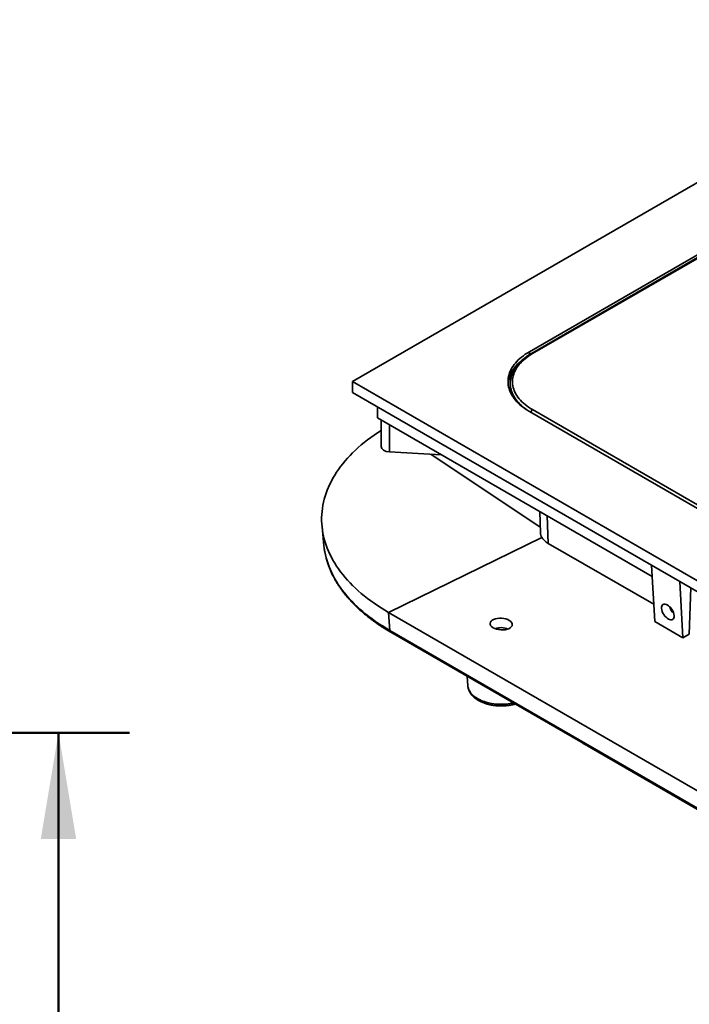
# Model space of a CAD drawing. Units: inches. Extents: x 0.2 to 8.5, y -2.7 to 10.9.
# Drawn here: x 5.3 to 6.4, y 7.7 to 9.4 of the extents above; entities that cross this region are included whole.
import ezdxf

# ---------------------------------------------------------------- set-up
doc = ezdxf.new("R2010")
doc.units = ezdxf.units.IN
doc.header["$MEASUREMENT"] = 0
doc.layers.add('WALL', color=7, linetype='Continuous', lineweight=50)
doc.styles.add('SLDTEXTSTYLE1', font='TXT', dxfattribs={"width": 0.605})
doc.dimstyles.new('SLDDIMSTYLE1', dxfattribs={"dimtxt": 0.121338, "dimasz": 0.1875, "dimexe": 0, "dimexo": 0.0625, "dimgap": 0.030334, "dimtad": 0, "dimtih": 1, "dimtoh": 1, "dimdec": 6, "dimlfac": 4.5, "dimrnd": 1e-09, "dimzin": 12, "dimdsep": 46, "dimlunit": 5, "dimtxsty": 'SLDTEXTSTYLE1', "dimsah": 1, "dimcen": 0.09, "dimadec": 0, "dimazin": 3, "dimtfac": 1, "dimtdec": 3, "dimtofl": 0, "dimtmove": 0, "dimatfit": 3, "dimfxl": 0, "dimfrac": 2, "dimtolj": 1, "dimtzin": 12, "dimarcsym": 0})

# ---------------------------------------------------------------- blocks, each defined once
blk = doc.blocks.new('_D_1')
at = {"layer": 'WALL'}
for p, q in [((4.418, 8.1839), (5.4559, 8.1839)), ((5.3309, 8.1839), (5.3309, 7.0092)), ((5.192, 6.795), (5.1503, 6.795)), ((5.1503, 6.795), (5.1503, 6.6087)), ((5.4697, 6.795), (5.5114, 6.795)), ((5.5114, 6.795), (5.5114, 6.6087)), ((5.1503, 6.6087), (5.192, 6.6087)), ((5.5114, 6.6087), (5.4697, 6.6087)), ((5.3309, 5.4062), (5.3309, 6.5809)), ((4.418, 5.4062), (5.4559, 5.4062))]:
    blk.add_line(p, q, dxfattribs=at)
for points in [[(5.3309, 8.1839), (5.2996, 7.9964), (5.3621, 7.9964)], [(5.3309, 5.4062), (5.3621, 5.5937), (5.2996, 5.5937)]]:
    blk.add_solid(points, dxfattribs=at)
at = {"layer": 'WALL', "char_height": 0.125, "attachment_point": 1, "style": 'SLDTEXTSTYLE1'}
for s, insert in [('12 1/2"', (5.0697, 6.984)), ('318', (5.192, 6.7698))]:
    blk.add_mtext(s, dxfattribs=dict(at, insert=insert))

msp = doc.modelspace()

# ---------------------------------------------------------------- linework, layer by layer
at = {"color": 7, "linetype": 'Continuous', "lineweight": 35}
for p, q in [((6.95413775, 9.44053787), (5.8492834, 8.80271903)), ((6.86298727, 9.26035405), (6.16140476, 8.85533909)), ((6.86655857, 9.25735835), (6.16497606, 8.85234339)), ((6.86851154, 9.25716496), (6.16692903, 8.85214999)), ((5.8492834, 8.80271903), (6.95413775, 8.1649002)), ((5.8492834, 8.80271903), (5.8492834, 8.78358136)), ((6.12755524, 8.79952942), (6.12755524, 8.79483882)), ((6.37685135, 8.47902286), (5.8492834, 8.78358136)), ((5.89347758, 8.73892678), (5.89347758, 8.75806861)), ((6.16140476, 8.75009898), (6.86298727, 8.34508402)), ((6.16692903, 8.75328807), (6.86851154, 8.34827311)), ((5.89347758, 8.73892678), (5.90452612, 8.7325486)), ((5.89994966, 8.73519053), (5.89994966, 8.68810621)), ((5.90452612, 8.7325486), (6.37795644, 8.45924309)), ((6.00599876, 8.67396969), (5.91472715, 8.6787834)), ((6.1795334, 8.57379027), (6.18094011, 8.53561657)), ((5.79565483, 8.54675029), (5.79900724, 8.51365273)), ((6.18312175, 8.5282275), (5.91281253, 8.39607013)), ((6.19463709, 8.51761782), (6.38069597, 8.41020832)), ((6.37685135, 8.47902286), (6.4265698, 8.45032102)), ((6.37685135, 8.47902286), (6.38237563, 8.38014436)), ((6.95413775, 8.14576252), (6.4265698, 8.45032102)), ((6.4265698, 8.45032102), (6.43209407, 8.35144251)), ((6.44314261, 8.3578207), (6.44580256, 8.43921818)), ((5.91281253, 8.39607013), (6.66963776, 7.95916423)), ((5.91281253, 8.39607013), (5.91518709, 8.36423021)), ((5.91518709, 8.36423021), (6.67201232, 7.92732431)), ((6.38237563, 8.38014436), (6.43209407, 8.35144251)), ((5.91678669, 8.3611674), (6.67361192, 7.92426149)), ((6.43209407, 8.35144251), (6.44314261, 8.3578207)), ((6.05169199, 8.28328823), (6.05274505, 8.26689224)), ((6.2596634, 8.16311185), (6.58755416, 7.97382454))]:
    msp.add_line(p, q, dxfattribs=at)
at = {"color": 8, "linetype": 'Continuous', "lineweight": 35}
for p, q in [((6.16140476, 8.85533909), (6.16140476, 8.85017371)), ((5.91472715, 8.6787834), (5.91472715, 8.72665966)), ((6.18054544, 8.54632677), (5.98731201, 8.67495523)), ((6.19285043, 8.56610252), (6.19463709, 8.51761782))]:
    msp.add_line(p, q, dxfattribs=at)
at = {"color": 7, "linetype": 'Continuous', "lineweight": 35, "flags": 128}
for points in [[(6.16140476, 8.85533909), (6.15771583, 8.85311962), (6.15418893, 8.85081403), (6.1508301, 8.84842628), (6.14764505, 8.84596044), (6.14463925, 8.84342073), (6.14181782, 8.84081147), (6.13918558, 8.83813713), (6.13674703, 8.83540229), (6.13450633, 8.8326116), (6.13246733, 8.82976984), (6.13063349, 8.82688187), (6.12900795, 8.82395261), (6.12759349, 8.82098708), (6.12639252, 8.81799034), (6.1254071, 8.8149675), (6.12463892, 8.81192374), (6.12408927, 8.80886426), (6.12375911, 8.80579427), (6.12364899, 8.80271903), (6.12375911, 8.7996438), (6.12408927, 8.79657381), (6.12463892, 8.79351432), (6.1254071, 8.79047056), (6.12639252, 8.78744773), (6.12759349, 8.78445099), (6.12900795, 8.78148546), (6.13063349, 8.7785562), (6.13246733, 8.77566823), (6.13450633, 8.77282647), (6.13674703, 8.77003578), (6.13918558, 8.76730094), (6.14181782, 8.7646266), (6.14463925, 8.76201734), (6.14764505, 8.75947763), (6.1508301, 8.75701178), (6.15418893, 8.75462403), (6.15771583, 8.75231845), (6.16140476, 8.75009898)], [(6.16692903, 8.85214999), (6.1633721, 8.85000755), (6.15997589, 8.84777988), (6.15674651, 8.84547101), (6.15368978, 8.8430851), (6.15081122, 8.84062645), (6.14811601, 8.83809949), (6.145609, 8.83550876), (6.14329472, 8.83285895), (6.14117733, 8.83015483), (6.13926065, 8.82740126), (6.13754814, 8.82460321), (6.13604288, 8.82176573), (6.13474758, 8.81889392), (6.13366458, 8.81599297), (6.13279582, 8.8130681), (6.13214289, 8.81012457), (6.13170694, 8.8071677), (6.13148877, 8.80420281), (6.13148877, 8.80123525), (6.13170694, 8.79827037), (6.13214289, 8.7953135), (6.13279582, 8.79236997), (6.13366458, 8.7894451), (6.13474758, 8.78654414), (6.13604288, 8.78367234), (6.13754814, 8.78083486), (6.13926065, 8.77803681), (6.14117733, 8.77528324), (6.14329472, 8.77257912), (6.145609, 8.76992931), (6.14811601, 8.76733858), (6.15081122, 8.76481162), (6.15368978, 8.76235297), (6.15674651, 8.75996706), (6.15997589, 8.75765819), (6.1633721, 8.75543052), (6.16692903, 8.75328807)], [(5.91281253, 8.39607013), (5.9062213, 8.39996544), (5.89979007, 8.40394887), (5.89352236, 8.40801824), (5.88742162, 8.41217132), (5.88149121, 8.41640582), (5.87573439, 8.42071941), (5.87015431, 8.42510972), (5.86475405, 8.42957435), (5.85953657, 8.43411082), (5.85450475, 8.43871666), (5.84966134, 8.44338933), (5.84500901, 8.44812627), (5.84055032, 8.45292486), (5.83628772, 8.45778247), (5.83222354, 8.46269643), (5.82836003, 8.46766405), (5.82469931, 8.47268258), (5.82124339, 8.47774928), (5.81799416, 8.48286135), (5.81495342, 8.48801599), (5.81212283, 8.49321037), (5.80950396, 8.49844162), (5.80709824, 8.50370688), (5.80490699, 8.50900325), (5.80293142, 8.51432781), (5.80117261, 8.51967765), (5.79963154, 8.52504982), (5.79830904, 8.53044137), (5.79720584, 8.53584934), (5.79632256, 8.54127075), (5.79565967, 8.54670262), (5.79521754, 8.55214197), (5.79499642, 8.55758581), (5.79499642, 8.56303115), (5.79521754, 8.56847499), (5.79565967, 8.57391434), (5.79632256, 8.57934621), (5.79720584, 8.58476762), (5.79830904, 8.59017559), (5.79963154, 8.59556714), (5.80117261, 8.60093931), (5.80293142, 8.60628915), (5.80490699, 8.61161371), (5.80709824, 8.61691008), (5.80950396, 8.62217534), (5.81212283, 8.62740659), (5.81495342, 8.63260097), (5.81799416, 8.63775561), (5.82124339, 8.64286768), (5.82469931, 8.64793438), (5.82836003, 8.65295291), (5.83222354, 8.65792053), (5.83628772, 8.66283449), (5.84055032, 8.6676921), (5.84500901, 8.6724907), (5.84966134, 8.67722763), (5.85450475, 8.6819003), (5.85953657, 8.68650614), (5.86475405, 8.69104262), (5.87015431, 8.69550724), (5.87573439, 8.69989755), (5.88149121, 8.70421114), (5.88742162, 8.70844564), (5.89352236, 8.71259872), (5.89979007, 8.71666809), (5.89994966, 8.71676924)], [(5.79954155, 8.50913891), (5.79901204, 8.51360546), (5.79900724, 8.51365273)]]:
    msp.add_lwpolyline(points, dxfattribs=at)
at = {"color": 8, "linetype": 'Continuous', "lineweight": 35, "flags": 128}
for points in [[(6.16388562, 8.74866681), (6.16049523, 8.75071547), (6.15698946, 8.753015), (6.1536559, 8.75539835), (6.15050057, 8.75786122), (6.14752915, 8.76039919), (6.144747, 8.76300767), (6.14215912, 8.76568196), (6.13977018, 8.76841725), (6.13758449, 8.7712086), (6.13560599, 8.774051), (6.13383823, 8.7769393), (6.13228441, 8.77986832), (6.13094733, 8.78283276), (6.12982939, 8.78582729), (6.12893262, 8.78884652), (6.12825862, 8.791885), (6.12780861, 8.79493725), (6.12764997, 8.79672059)], [(5.91518709, 8.36423021), (5.90865087, 8.368093), (5.90227332, 8.37204319), (5.89605792, 8.3760786), (5.89000811, 8.38019701), (5.88412719, 8.38439617), (5.87841842, 8.38867375), (5.87288492, 8.39302742), (5.86752973, 8.39745478), (5.8623558, 8.4019534), (5.85736597, 8.4065208), (5.85256299, 8.41115447), (5.84794949, 8.41585186), (5.84352801, 8.4206104), (5.83930099, 8.42542747), (5.83527073, 8.43030042), (5.83143947, 8.43522657), (5.8278093, 8.44020322), (5.82438222, 8.44522763), (5.82116011, 8.45029703), (5.81814475, 8.45540865), (5.81533779, 8.46055967), (5.81274078, 8.46574726), (5.81035514, 8.47096858), (5.80818218, 8.47622074), (5.8062231, 8.48150086), (5.80447897, 8.48680605), (5.80295075, 8.49213338), (5.80163929, 8.49747993), (5.80054531, 8.50284276), (5.79966939, 8.50821892), (5.79954155, 8.50913891)], [(6.05274505, 8.26689224), (6.05284339, 8.26581896), (6.05319941, 8.2637524), (6.05377301, 8.26170221), (6.05456205, 8.25967603), (6.0555636, 8.25768138), (6.05677392, 8.25572569), (6.05818852, 8.25381623), (6.05980214, 8.25196011), (6.06160877, 8.25016424), (6.06360169, 8.24843528), (6.06577349, 8.24677968), (6.06811609, 8.24520359), (6.07062078, 8.24371288), (6.07327823, 8.24231309), (6.07607856, 8.24100943), (6.07901135, 8.23980675), (6.0820657, 8.23870952), (6.08523023, 8.23772183), (6.08849319, 8.23684735), (6.09184242, 8.23608932), (6.09526548, 8.23545058), (6.09874962, 8.2349335), (6.10228189, 8.23454), (6.10584914, 8.23427155), (6.10943811, 8.23412914), (6.11303544, 8.2341133), (6.11662775, 8.2342241), (6.12020168, 8.23446112), (6.12374393, 8.23482348), (6.12724133, 8.23530983), (6.13068086, 8.23591836), (6.13293113, 8.23638987)]]:
    msp.add_lwpolyline(points, dxfattribs=at)
at = {"color": 8, "linetype": 'Continuous', "lineweight": 35}
for centre, radius, start, end in [((6.16578475, 8.85055264), 0.00196492, 54.38379979, 114.29130949), ((5.91886731, 8.36420315), 0.00368032, 179.57873342, 235.57443635), ((6.11165069, 8.33785923), 0.03124706, 67.50135353, 109.86657313)]:
    msp.add_arc(centre, radius, start, end, dxfattribs=at)
at = {"color": 7, "linetype": 'Continuous', "lineweight": 35}
for centre, radius, start, end in [((6.18016785, 8.79269884), 0.05681251, 128.86842766, 173.09461204), ((6.16925402, 8.79952943), 0.04169876, 176.11592225, 183.86237999), ((6.17016383, 8.74823102), 0.00600314, 122.60547834, 177.39452151)]:
    msp.add_arc(centre, radius, start, end, dxfattribs=at)
for centre, major_axis, ratio, start_param, end_param in [((5.91557466, 8.68777212), (0.01562233, -0.00050083), 0.576892271, 3.1600847653, 4.6766137399), ((6.22791337, 8.53381334), (0.04694869, -0.00283384), 0.5306020126, 3.4795439237, 3.9571533188), ((6.41934575, 8.40468103), (-0.00734131, 0.01379977), 0.5991238236, 1.180498891, 2.1047156276), ((6.39246511, 8.26686413), (0.18639509, 0.03470329), 0.6666284, 3.7675677491, 3.8035897538)]:
    msp.add_ellipse(centre, major_axis=major_axis, ratio=ratio, start_param=start_param, end_param=end_param, dxfattribs=at)
for centre, major_axis, ratio in [((6.40550851, 8.39669297), (-0.00849881, 0.0131286), 0.5403066191), ((6.11168631, 8.37550235), (0.01952076, -0.00120375), 0.5316510715)]:
    msp.add_ellipse(centre, major_axis=major_axis, ratio=ratio, dxfattribs=at)
for points, knots in [([(6.16497606, 8.85234339), (6.16435707, 8.85198147), (6.16256514, 8.85093376), (6.15970585, 8.84913593), (6.15644964, 8.84692581), (6.15334465, 8.84463674), (6.15039403, 8.84227361), (6.14760359, 8.83983958), (6.14497814, 8.83733851), (6.14252251, 8.83477437), (6.14024119, 8.83215146), (6.13813841, 8.8294743), (6.13621802, 8.82674771), (6.13448347, 8.82397673), (6.1329377, 8.82116658), (6.13158321, 8.81832261), (6.13042162, 8.81545022), (6.12945534, 8.81255471), (6.12868119, 8.80964139), (6.12811446, 8.80671478), (6.12777917, 8.80434268), (6.1277034, 8.80294579), (6.12768085, 8.80252989)], [0, 0, 0, 0, 0.028123419, 0.0814153268, 0.1347200654, 0.1880234604, 0.2413163636, 0.2945879708, 0.3478251966, 0.4010126529, 0.454132823, 0.5071665033, 0.5600935764, 0.6128941499, 0.6655500439, 0.7180465389, 0.7703742157, 0.8225306533, 0.8745217236, 0.9263622436, 0.9780758226, 1, 1, 1, 1]), ([(6.18095401, 8.5356168), (6.18095195, 8.53554785), (6.18093121, 8.53485449), (6.1811335, 8.53356668), (6.18154218, 8.53174905), (6.18219175, 8.52996265), (6.18281175, 8.52880588), (6.18312175, 8.5282275)], [0, 0, 0, 0, 0.0266085863, 0.2675655539, 0.5085231098, 0.7542612511, 1, 1, 1, 1]), ([(5.79958121, 8.50896641), (5.79963873, 8.50849985), (5.79990882, 8.50630879), (5.80058564, 8.50240368), (5.80161722, 8.49725403), (5.80285724, 8.49211964), (5.80428619, 8.48700177), (5.80590876, 8.48190306), (5.80772304, 8.47682586), (5.80972876, 8.47177264), (5.8119251, 8.46674588), (5.81431124, 8.46174813), (5.81688623, 8.45678195), (5.81964896, 8.45184994), (5.82259822, 8.44695469), (5.82573265, 8.44209881), (5.82905075, 8.4372849), (5.83255092, 8.43251556), (5.83623138, 8.42779335), (5.84009026, 8.42312079), (5.84412557, 8.41850038), (5.84833519, 8.41393456), (5.85271691, 8.40942574), (5.8572684, 8.40497625), (5.86198725, 8.40058838), (5.86687096, 8.39626436), (5.87191694, 8.39200638), (5.87712254, 8.38781653), (5.88248504, 8.38369689), (5.88800157, 8.37964943), (5.89366948, 8.37567622), (5.89948503, 8.37177867), (5.90544828, 8.36796047), (5.91121281, 8.36442036), (5.91504228, 8.36218546), (5.91678669, 8.3611674)], [0, 0, 0, 0, 0.0083183087, 0.0390647838, 0.0698294327, 0.100616549, 0.1314299149, 0.1622727358, 0.1931475962, 0.2240564374, 0.255000556, 0.2859806228, 0.3169967185, 0.348048384, 0.3791346815, 0.4102542632, 0.4414054438, 0.4725862733, 0.5037946082, 0.5350281781, 0.5662846451, 0.5975616575, 0.6288568948, 0.6601681039, 0.6914931293, 0.7228299341, 0.754176616, 0.7855314165, 0.816892726, 0.8482590842, 0.8796291778, 0.9110018357, 0.9423760222, 0.9737507981, 1, 1, 1, 1]), ([(6.05276346, 8.26681591), (6.05281225, 8.26620529), (6.05291951, 8.26486294), (6.05331766, 8.262809), (6.05390853, 8.26066045), (6.05469333, 8.25854285), (6.05566414, 8.25646037), (6.05682216, 8.25441806), (6.05816599, 8.25242143), (6.05969411, 8.25047686), (6.06140349, 8.24859149), (6.06328944, 8.24677302), (6.06534535, 8.24502932), (6.06756289, 8.24336794), (6.06993239, 8.24179575), (6.07244333, 8.24031866), (6.07508451, 8.23894173), (6.07784471, 8.23766899), (6.08071291, 8.23650357), (6.08367864, 8.23544787), (6.0867316, 8.23450384), (6.08986163, 8.23367311), (6.09305863, 8.23295704), (6.0963125, 8.2323568), (6.09961313, 8.23187334), (6.10295036, 8.23150743), (6.106314, 8.23125966), (6.10969384, 8.23113041), (6.11307963, 8.23111991), (6.11646104, 8.23122812), (6.11982769, 8.23145493), (6.12316954, 8.23179965), (6.12647569, 8.23226278), (6.1297392, 8.23283953), (6.13293879, 8.2335442), (6.13513263, 8.23408059), (6.13623219, 8.23441341), (6.13631264, 8.23443777)], [0, 0, 0, 0, 0.02262103951, 0.04972883289, 0.07694966515, 0.10437489717, 0.13208297917, 0.16013421896, 0.18856600535, 0.21738948093, 0.24658889649, 0.27612455489, 0.30593927247, 0.33596703237, 0.36614171014, 0.39640392472, 0.42670503203, 0.45699955848, 0.48726486794, 0.51748785124, 0.54766218866, 0.57778652646, 0.6078630054, 0.63789614784, 0.66789205469, 0.69785784742, 0.72780129345, 0.75773056287, 0.78765407527, 0.81758040427, 0.84751559079, 0.87746809347, 0.90744661978, 0.93745978504, 0.96751597487, 0.99762312372, 1, 1, 1, 1]), ([(6.25490962, 8.16597319), (6.25597538, 8.16530724), (6.2575766, 8.16430672), (6.25922856, 8.1633774), (6.25978098, 8.16306663)], [0, 0, 0, 0, 0.6655989116, 1, 1, 1, 1])]:
    msp.add_open_spline(points, degree=3, knots=knots, dxfattribs=at)

# ---------------------------------------------------------------- dimensions: what is measured, and where the dimension line sits
at = {"layer": 'WALL'}
dim = msp.add_linear_dim(base=(5.33085118, 8.18393029), p1=(4.35550487, 5.40615252), p2=(4.35550487, 8.18393029), angle=90, dimstyle='SLDDIMSTYLE1', dxfattribs=at)
dim.commit()
dim.dimension.update_dxf_attribs({"geometry": '_D_1', "text_midpoint": (5.33085118, 6.79504141), "dimtype": 160})

doc.saveas('drawing.dxf')
